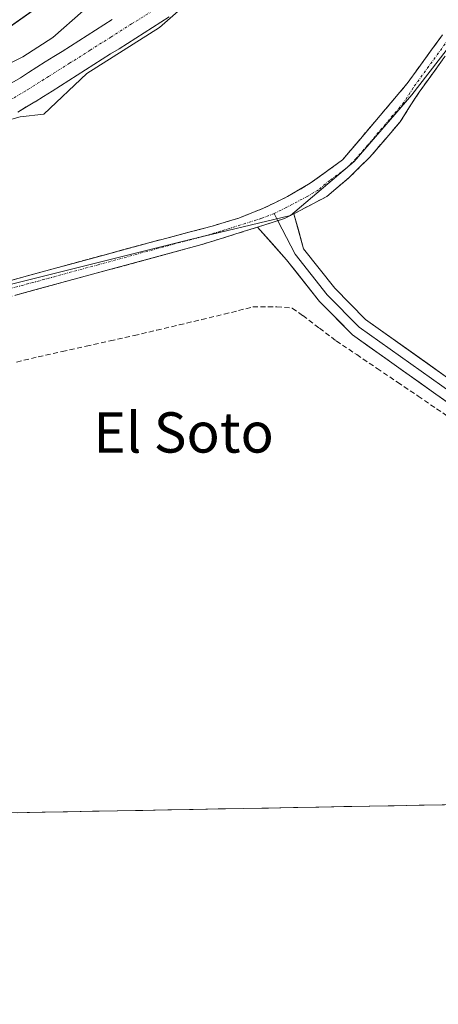
# Model space of a CAD drawing. Units: metres. Extents: x 629445 to 632941, y 4646340 to 4648717.
# Drawn here: x 631914 to 631997, y 4646347 to 4646543 of the extents above; entities that cross this region are included whole.
import ezdxf
from ezdxf.enums import TextEntityAlignment as Align

# ---------------------------------------------------------------- set-up
doc = ezdxf.new("R2010")
doc.units = ezdxf.units.M
doc.header["$MEASUREMENT"] = 0
doc.linetypes.add('TRAZO_Y_PUNTO', pattern=[1, 0.5, -0.25, 0, -0.25])
doc.linetypes.add('TRAZOSX2', pattern=[1.5, 1, -0.5])
for name, color, linetype, lineweight in [('Arbolado forestal CxS', 92, 'Continuous', 0), ('Camino', 19, 'TRAZOSX2', 0), ('Camino Cxs', 19, 'Continuous', 0), ('Camino eje', 19, 'TRAZO_Y_PUNTO', 0), ('Corriente artificial Cxs', 5, 'Continuous', 13), ('Corriente artificial eje', 142, 'TRAZO_Y_PUNTO', 0), ('Corriente artificial lineal', 5, 'TRAZOSX2', 13), ('Corriente artificial superficial', 5, 'Continuous', 13), ('Cultivos herbáceos CxS', 92, 'Continuous', 0), ('Curva de nivel normal', 36, 'Continuous', 0), ('Layer 0', 7, 'Continuous', 0), ('Municipio CxS', 142, 'Continuous', 0), ('Suelo desnudo CxS', 43, 'Continuous', 0), ('Texto cartográfico', 19, 'Continuous', 0)]:
    doc.layers.add(name, color=color, linetype=linetype, lineweight=lineweight)
doc.styles.add('Arial', font='txt', dxfattribs={"height": 0.2})

# ---------------------------------------------------------------- blocks, each defined once
blk = doc.blocks.new('*U150')
at = {"layer": 'Cultivos herbáceos CxS', "color": 92, "linetype": 'Continuous', "lineweight": 0}
for points in [[(631757.25, 4646630.99, 237.76), (631807.89, 4646639.75, 237.48), (631837.1, 4646644.63, 237.65), (631837.33, 4646644.61, 237.65), (631856.57, 4646643.65, 238.19), (631887.73, 4646638.78, 238.08), (631966.6, 4646617.35, 238.29), (631986.07, 4646611.5, 238.44), (631992.89, 4646604.68, 238.25), (631990.94, 4646592.99, 238.32), (631918.89, 4646546.23, 236.79), (631858.22, 4646503.62, 236.51), (631816.1, 4646472.87, 235.86), (631795.5, 4646458.36, 237.24), (631788.14, 4646448.01, 237.27), (631771.56, 4646423.74, 237.32), (631772.68, 4646423.24, 236.93), (631770.66, 4646419.84, 236.89), (631769.32, 4646412.51, 236.84), (631769.48, 4646406.56, 236.27), (631771.45, 4646397.28, 235.97), (631775.97, 4646382.5, 236.26), (629850.45, 4646346.97, 241.56)], [(632821.52, 4646401.8, 238.46), (631782.35, 4646382.62, 237.74), (631782.35, 4646382.62, 237.74), (631777.61, 4646398.84, 237.46), (631775.81, 4646407.31, 237.62), (631775.68, 4646412.02, 238.23), (631776.75, 4646417.84, 238.27), (631778.19, 4646420.79, 238.14), (631780.32, 4646419.84, 238.72), (631806.12, 4646440.22, 238.93), (631814.4, 4646449.06, 238.98), (631837.77, 4646467.57, 238.78), (631855.3, 4646474.39, 238.93), (631871.85, 4646479.26, 239.06), (631907.88, 4646489.01, 239.09), (631946.83, 4646498.75, 239.13), (631967.27, 4646503.62, 239.03), (631979.93, 4646514.33, 238.9), (631991.36, 4646527.57, 238.63), (632014.98, 4646558.17, 238.77)]]:
    blk.add_polyline3d(points, dxfattribs=at)
blk = doc.blocks.new('*U155')
at = {"layer": 'Arbolado forestal CxS', "color": 92, "linetype": 'Continuous', "lineweight": 0}
for points in [[(631858.2181, 4646503.6193, 236.5108), (631918.8869, 4646546.2317, 236.7872)], [(631931.9232, 4646542.5443, 234.0328), (631930.2605, 4646541.4917, 234.2153), (631928.5977, 4646540.4393, 234.2803), (631926.9349, 4646539.3866, 234.2581), (631925.2722, 4646538.3341, 234.1769), (631923.6094, 4646537.2816, 234.0209), (631921.9466, 4646536.229, 234.1712), (631920.2839, 4646535.1764, 234.2749), (631918.6211, 4646534.124, 234.1266), (631916.9583, 4646533.0713, 233.8794), (631915.2956, 4646532.0188, 233.8722), (631913.6679, 4646530.9885, 233.9283), (631912.0007, 4646530.0012, 233.9612)], [(631913.1509, 4646524.1742, 235.4219), (631914.8539, 4646525.1826, 235.2382), (631916.5571, 4646526.1911, 235.037), (631916.628, 4646526.2346, 235.0277), (631918.2908, 4646527.2872, 234.9819), (631919.9535, 4646528.3397, 235.3543), (631921.6163, 4646529.3922, 235.7596), (631923.2791, 4646530.4448, 235.9686), (631924.9418, 4646531.4974, 236.0163), (631926.6046, 4646532.5498, 236.1368), (631928.2674, 4646533.6025, 235.9814), (631929.9301, 4646534.655, 235.8897), (631931.5929, 4646535.7075, 235.9488), (631933.2557, 4646536.7601, 236.0473), (631934.9184, 4646537.8127, 236.0331), (631936.5812, 4646538.8651, 235.8636), (631938.244, 4646539.9178, 235.8005), (631939.9067, 4646540.9703, 235.9572), (631941.5695, 4646542.0229, 236.2966), (631943.2323, 4646543.0755, 236.4783)], [(632014.9837, 4646558.1707, 238.7718), (631991.3625, 4646527.5679, 238.6251), (631979.9299, 4646514.3331, 238.9015), (631967.2719, 4646503.6175, 239.0319), (631946.8251, 4646498.7471, 239.1261), (631907.8771, 4646489.0057, 239.0873)]]:
    blk.add_polyline3d(points, dxfattribs=at)

msp = doc.modelspace()

# ---------------------------------------------------------------- linework, layer by layer
at = {"layer": 'Arbolado forestal CxS', "color": 92, "linetype": 'Continuous', "lineweight": 0}
for points in [[(631757.25, 4646630.99, 237.76), (631807.89, 4646639.75, 237.48), (631837.1, 4646644.63, 237.65), (631837.33, 4646644.61, 237.65), (631856.57, 4646643.65, 238.19), (631887.73, 4646638.78, 238.08), (631966.6, 4646617.35, 238.29), (631986.07, 4646611.5, 238.44), (631992.89, 4646604.68, 238.25), (631990.94, 4646592.99, 238.32), (631918.89, 4646546.23, 236.79), (631858.22, 4646503.62, 236.51), (631816.1, 4646472.87, 235.86), (631795.5, 4646458.36, 237.24), (631788.14, 4646448.01, 237.27), (631771.56, 4646423.74, 237.32), (631772.68, 4646423.24, 236.93)], [(631778.19, 4646420.79, 238.14), (631780.32, 4646419.84, 238.72), (631806.12, 4646440.22, 238.93), (631814.4, 4646449.06, 238.98), (631837.77, 4646467.57, 238.78), (631855.3, 4646474.39, 238.93), (631871.85, 4646479.26, 239.06), (631907.88, 4646489.01, 239.09), (631946.83, 4646498.75, 239.13), (631967.27, 4646503.62, 239.03), (631979.93, 4646514.33, 238.9), (631991.36, 4646527.57, 238.63), (632014.98, 4646558.17, 238.77), (632075.35, 4646592.27, 238.74), (632091.71, 4646605.11, 239.44), (632097.85, 4646605.56, 239.48), (632098.91, 4646605.64, 239.51), (632100.96, 4646605.79, 239.57), (632105.02, 4646606.09, 239.65), (632115.66, 4646603.63, 239.65), (632124.84, 4646601.52, 239.68), (632150.07, 4646592.83, 239.42), (632391.59, 4646509.42, 238.18), (632448.06, 4646490.91, 238.65)], [(631931.92, 4646542.54, 234.03), (631930.26, 4646541.49, 234.22), (631928.6, 4646540.44, 234.28), (631926.93, 4646539.39, 234.26), (631925.27, 4646538.33, 234.18), (631923.61, 4646537.28, 234.02), (631921.95, 4646536.23, 234.17), (631920.28, 4646535.18, 234.27), (631918.62, 4646534.12, 234.13), (631916.96, 4646533.07, 233.88), (631915.3, 4646532.02, 233.87), (631913.67, 4646530.99, 233.93), (631912, 4646530, 233.96)], [(631943.23, 4646543.08, 236.48), (631941.57, 4646542.02, 236.3), (631939.91, 4646540.97, 235.96), (631938.24, 4646539.92, 235.8), (631936.58, 4646538.87, 235.86), (631934.92, 4646537.81, 236.03), (631933.26, 4646536.76, 236.05), (631931.59, 4646535.71, 235.95), (631929.93, 4646534.65, 235.89), (631928.27, 4646533.6, 235.98), (631926.6, 4646532.55, 236.14), (631924.94, 4646531.5, 236.02), (631923.28, 4646530.44, 235.97), (631921.62, 4646529.39, 235.76), (631919.95, 4646528.34, 235.35), (631918.29, 4646527.29, 234.98), (631916.63, 4646526.23, 235.03), (631916.56, 4646526.19, 235.04), (631914.85, 4646525.18, 235.24), (631913.15, 4646524.17, 235.42)]]:
    msp.add_polyline3d(points, dxfattribs=at)
at = {"layer": 'Camino', "color": 19, "linetype": 'TRAZOSX2', "lineweight": 0}
for points in [[(632383.41, 4646504.52), (632278.05, 4646543), (632129.2, 4646598.21), (632122.15, 4646600.21), (632114.95, 4646601.57), (632103.99, 4646602.4), (632093.01, 4646601.76), (632087.87, 4646600.76), (632081.34, 4646597.87), (632020.82, 4646561.29), (632012.52, 4646552.82), (632007.26, 4646546.91), (631999.78, 4646537.71), (631992.81, 4646528.1), (631989.07, 4646522.26), (631983.06, 4646515.22), (631978.95, 4646511.18), (631974.51, 4646507.43), (631967.96, 4646503.97)], [(631878.2, 4646481.55), (631938.88, 4646498.13), (631952, 4646501.58), (631957.03, 4646503.13), (631961.94, 4646505.06), (631966.67, 4646507.37), (631971.22, 4646510.03), (631977.62, 4646514.67), (631990.44, 4646529.82), (631997.45, 4646539.49)], [(631960.73, 4646501.31), (631949.7, 4646497.85), (631894.15, 4646482.77), (631866.64, 4646476.08), (631855.63, 4646473.19), (631847.97, 4646470.42), (631843.05, 4646468.13), (631835.98, 4646464.07), (631831.53, 4646460.96), (631825.12, 4646454.35)]]:
    msp.add_lwpolyline(points, dxfattribs=at)
at = {"layer": 'Camino Cxs', "color": 19, "linetype": 'Continuous', "lineweight": 0}
for points in [[(631910.87, 4646490.48, 238.38), (631915.54, 4646491.75, 238.31), (631920.21, 4646493.03, 238.57), (631924.88, 4646494.3, 238.52), (631929.54, 4646495.58, 238.42), (631934.21, 4646496.85, 238.53), (631938.88, 4646498.13, 238.72), (631943.25, 4646499.28, 238.65), (631947.63, 4646500.43, 238.45), (631952, 4646501.58, 238.58), (631954.52, 4646502.36, 238.73), (631957.03, 4646503.13, 238.95), (631959.49, 4646504.1, 238.77), (631961.94, 4646505.06, 238.53), (631964.31, 4646506.22, 238.38), (631966.67, 4646507.37, 238.46), (631968.95, 4646508.7, 238.57), (631971.22, 4646510.03, 238.46), (631974.42, 4646512.35, 238.42), (631977.62, 4646514.67, 238.59), (631980.83, 4646518.46, 238.65), (631984.03, 4646522.25, 238.52), (631987.24, 4646526.03, 238.61), (631990.44, 4646529.82, 238.64), (631992.78, 4646533.04, 238.7), (631995.11, 4646536.27, 238.56), (631997.45, 4646539.49, 238.73)], [(631997.46, 4646534.51, 238.88), (631995.13, 4646531.3, 238.8), (631992.81, 4646528.1, 238.85), (631990.94, 4646525.18, 238.9), (631989.07, 4646522.26, 238.83), (631986.07, 4646518.74, 239.06), (631983.06, 4646515.22, 238.93), (631981.01, 4646513.2, 239.07), (631978.95, 4646511.18, 239.01), (631976.73, 4646509.31, 239.18), (631974.51, 4646507.43, 239.06), (631970.32, 4646505.22, 239.06), (631967.96, 4646503.97, 239.1), (631966.13, 4646503, 239.13), (631963.43, 4646502.15, 239.1), (631962.02, 4646501.71, 239.09), (631960.73, 4646501.31, 239.08), (631957.92, 4646500.43, 239.05), (631953.81, 4646499.14, 239.01), (631949.7, 4646497.85, 239.03), (631945.07, 4646496.59, 239.01), (631940.44, 4646495.34, 238.93), (631935.81, 4646494.08, 238.86), (631931.18, 4646492.82, 238.89), (631926.55, 4646491.57, 238.92), (631921.93, 4646490.31, 238.9), (631917.3, 4646489.05, 238.89), (631912.67, 4646487.8, 238.95)]]:
    msp.add_polyline3d(points, dxfattribs=at)
at = {"layer": 'Camino eje', "color": 19, "linetype": 'TRAZO_Y_PUNTO', "lineweight": 0}
for points in [[(631998.62, 4646538.6), (631991.63, 4646528.96), (631989.76, 4646526.04), (631983.35, 4646518.47), (631980.34, 4646514.95), (631978.29, 4646512.93), (631975.09, 4646510.61), (631972.87, 4646508.73), (631970.59, 4646507.4), (631966.4, 4646505.19), (631964.04, 4646504.03)], [(631964.04, 4646504.03), (631961.58, 4646503.07), (631953.37, 4646500.49), (631950.85, 4646499.72), (631944.29, 4646497.99), (631929.12, 4646493.85), (631901.35, 4646486.31), (631886.18, 4646482.16), (631872.42, 4646478.82), (631860.8, 4646475.76), (631855.3, 4646474.32), (631851.47, 4646472.93), (631847.48, 4646471.48), (631845.02, 4646470.33), (631842.45, 4646469.13), (631839.98, 4646467.74), (631836.45, 4646465.71), (631832.95, 4646463.3), (631830.72, 4646461.75), (631829.62, 4646460.86), (631820.3, 4646451.26)]]:
    msp.add_lwpolyline(points, dxfattribs=at)
at = {"layer": 'Corriente artificial Cxs', "color": 5, "linetype": 'Continuous', "lineweight": 13}
for points in [[(631912, 4646530, 233.82), (631913.67, 4646530.99, 233.86), (631915.3, 4646532.02, 233.84), (631916.96, 4646533.07, 233.8), (631918.62, 4646534.12, 233.99), (631920.28, 4646535.18, 234.1), (631921.95, 4646536.23, 234.06), (631923.61, 4646537.28, 234.01), (631925.27, 4646538.33, 233.86), (631926.93, 4646539.39, 233.81), (631928.6, 4646540.44, 233.86), (631930.26, 4646541.49, 233.85), (631931.92, 4646542.54, 233.8)], [(631943.23, 4646543.08, 234.59), (631941.57, 4646542.02, 234.43), (631939.91, 4646540.97, 234.65), (631938.24, 4646539.92, 234.71), (631936.58, 4646538.87, 234.58), (631934.92, 4646537.81, 234.59), (631933.26, 4646536.76, 234.66), (631931.59, 4646535.71, 234.72), (631929.93, 4646534.65, 234.73), (631928.27, 4646533.6, 234.58), (631926.6, 4646532.55, 234.46), (631924.94, 4646531.5, 234.52), (631923.28, 4646530.44, 234.42), (631921.62, 4646529.39, 234.17), (631919.95, 4646528.34, 234.09), (631918.29, 4646527.29, 234.18), (631916.63, 4646526.23, 234.21), (631916.56, 4646526.19, 234.21), (631914.85, 4646525.18, 234.28), (631913.15, 4646524.17, 234.3)]]:
    msp.add_polyline3d(points, dxfattribs=at)
at = {"layer": 'Corriente artificial eje', "color": 142, "linetype": 'TRAZO_Y_PUNTO', "lineweight": 0}
msp.add_polyline3d([(631911.48, 4646526.46, 233.9), (631915.17, 4646528.64, 233.73), (631919.28, 4646531.24, 233.92), (631923.4, 4646533.85, 234), (631927.51, 4646536.45, 234.02), (631931.62, 4646539.05, 233.86), (631935.74, 4646541.66, 234.05), (631939.85, 4646544.26, 233.76)], dxfattribs=at)
at = {"layer": 'Corriente artificial lineal', "color": 5, "linetype": 'TRAZOSX2', "lineweight": 13}
msp.add_polyline3d([(631912.93, 4646474.52, 236.82), (631917.22, 4646475.56, 236.75), (631921.99, 4646476.61, 236.67), (631926.75, 4646477.67, 236.81), (631931.51, 4646478.73, 236.91), (631936.27, 4646479.79, 236.6), (631940.74, 4646480.85, 236.62), (631945.2, 4646481.91, 236.65), (631949.67, 4646482.96, 236.82), (631954.13, 4646484.02, 236.86), (631956.98, 4646484.75, 236.79), (631959.82, 4646485.48, 236.75), (631964.58, 4646485.48, 236.93), (631967.63, 4646485.21, 237.11), (631969.74, 4646483.76, 237.03), (631973.05, 4646481.25, 236.8), (631976.36, 4646478.73, 236.9), (631980.43, 4646475.99, 236.73), (631984.49, 4646473.24, 236.72), (631988.56, 4646470.5, 236.62), (631992.63, 4646467.75, 236.75), (631996.28, 4646465.26, 236.57), (631999.93, 4646462.78, 236.59)], dxfattribs=at)
at = {"layer": 'Corriente artificial superficial', "color": 5, "linetype": 'Continuous', "lineweight": 13}
for points in [[(631912, 4646530, 233.82), (631913.67, 4646530.99, 233.86), (631915.3, 4646532.02, 233.84), (631916.96, 4646533.07, 233.8), (631918.62, 4646534.12, 233.99), (631920.28, 4646535.18, 234.1), (631921.95, 4646536.23, 234.06), (631923.61, 4646537.28, 234.01), (631925.27, 4646538.33, 233.86), (631926.93, 4646539.39, 233.81), (631928.6, 4646540.44, 233.86), (631930.26, 4646541.49, 233.85), (631931.92, 4646542.54, 233.8)], [(631943.23, 4646543.08, 234.59), (631941.57, 4646542.02, 234.43), (631939.91, 4646540.97, 234.65), (631938.24, 4646539.92, 234.71), (631936.58, 4646538.87, 234.58), (631934.92, 4646537.81, 234.59), (631933.26, 4646536.76, 234.66), (631931.59, 4646535.71, 234.72), (631929.93, 4646534.65, 234.73), (631928.27, 4646533.6, 234.58), (631926.6, 4646532.55, 234.46), (631924.94, 4646531.5, 234.52), (631923.28, 4646530.44, 234.42), (631921.62, 4646529.39, 234.17), (631919.95, 4646528.34, 234.09), (631918.29, 4646527.29, 234.18), (631916.63, 4646526.23, 234.21), (631916.56, 4646526.19, 234.21), (631914.85, 4646525.18, 234.28), (631913.15, 4646524.17, 234.3)]]:
    msp.add_polyline3d(points, dxfattribs=at)
at = {"layer": 'Cultivos herbáceos CxS', "color": 92, "linetype": 'Continuous', "lineweight": 0}
for points in [[(631757.25, 4646630.99, 237.76), (631807.89, 4646639.75, 237.48), (631837.1, 4646644.63, 237.65), (631837.33, 4646644.61, 237.65), (631856.57, 4646643.65, 238.19), (631887.73, 4646638.78, 238.08), (631966.6, 4646617.35, 238.29), (631986.07, 4646611.5, 238.44), (631992.89, 4646604.68, 238.25), (631990.94, 4646592.99, 238.32), (631918.89, 4646546.23, 236.79), (631858.22, 4646503.62, 236.51), (631816.1, 4646472.87, 235.86), (631795.5, 4646458.36, 237.24), (631788.14, 4646448.01, 237.27), (631771.56, 4646423.74, 237.32), (631772.68, 4646423.24, 236.93)], [(631778.19, 4646420.79, 238.14), (631780.32, 4646419.84, 238.72), (631806.12, 4646440.22, 238.93), (631814.4, 4646449.06, 238.98), (631837.77, 4646467.57, 238.78), (631855.3, 4646474.39, 238.93), (631871.85, 4646479.26, 239.06), (631907.88, 4646489.01, 239.09), (631946.83, 4646498.75, 239.13), (631967.27, 4646503.62, 239.03), (631979.93, 4646514.33, 238.9), (631991.36, 4646527.57, 238.63), (632014.98, 4646558.17, 238.77), (632075.35, 4646592.27, 238.74), (632091.71, 4646605.11, 239.44), (632097.85, 4646605.56, 239.48), (632098.91, 4646605.64, 239.51), (632100.96, 4646605.79, 239.57), (632105.02, 4646606.09, 239.65), (632115.66, 4646603.63, 239.65), (632124.84, 4646601.52, 239.68), (632150.07, 4646592.83, 239.42), (632391.59, 4646509.42, 238.18), (632448.06, 4646490.91, 238.65)], [(632821.52, 4646401.8, 238.46), (631782.35, 4646382.62, 237.74)]]:
    msp.add_polyline3d(points, dxfattribs=at)
at = {"layer": 'Curva de nivel normal', "color": 36, "linetype": 'Continuous', "lineweight": 0}
for points in [[(631947.12, 4646546.08, 235), (631941.3, 4646540.96, 235), (631926.86, 4646531.86, 235), (631918.34, 4646523.75, 235), (631913.6, 4646523.23, 235), (631906.3, 4646521.18, 235)], [(631907.16, 4646531.65, 235), (631914.14, 4646535.12, 235), (631920.14, 4646538.99, 235), (631926.14, 4646544.28, 235)]]:
    msp.add_polyline3d(points, dxfattribs=at)
at = {"layer": 'Layer 0', "linetype": 'Continuous', "lineweight": 0}
for points in [[(631967.96, 4646503.97), (631966.13, 4646503), (631960.73, 4646501.31)], [(631964.04, 4646504.03), (631964.78, 4646502.58)], [(631964.78, 4646502.58), (631968.21, 4646495.93), (631974.56, 4646487.88), (631980.91, 4646481.43), (631997.31, 4646469.78), (632028.32, 4646447.88), (632074.78, 4646415.39), (632094.31, 4646401.2), (632112.15, 4646388.71)], [(631967.96, 4646503.97), (631969.9, 4646497.01), (631976.06, 4646489.21), (631982.21, 4646482.96), (631998.47, 4646471.42), (632029.47, 4646449.51), (632075.94, 4646417.02), (632095.47, 4646402.83), (632115.54, 4646388.77)], [(632108.75, 4646388.64), (632093.15, 4646399.58), (632073.62, 4646413.76), (632027.17, 4646446.24), (631996.16, 4646468.15), (631979.61, 4646479.9), (631973.06, 4646486.56), (631966.52, 4646494.84), (631960.73, 4646501.31)]]:
    msp.add_lwpolyline(points, dxfattribs=at)
msp.add_polyline3d([(632000.03, 4646465.41, 236.58), (631996.16, 4646468.15, 236.64), (631992.85, 4646470.5, 236.75), (631989.54, 4646472.85, 236.76), (631986.23, 4646475.2, 236.89), (631982.92, 4646477.55, 236.97), (631979.61, 4646479.9, 237.1), (631976.33, 4646483.23, 237.36), (631973.06, 4646486.56, 237.56), (631970.88, 4646489.32, 237.9), (631968.7, 4646492.08, 238.21), (631966.52, 4646494.84, 238.67), (631963.63, 4646498.07, 238.96), (631960.73, 4646501.31, 239.08), (631962.02, 4646501.71, 239.09), (631963.43, 4646502.15, 239.1), (631966.13, 4646503, 239.13), (631967.96, 4646503.97, 239.09), (631968.93, 4646500.49, 238.92), (631969.9, 4646497.01, 238.6), (631972.98, 4646493.11, 237.98), (631976.06, 4646489.21, 237.63), (631979.14, 4646486.08, 237.1), (631982.21, 4646482.96, 237.04), (631986.27, 4646480.07, 236.7), (631990.34, 4646477.19, 236.5), (631994.4, 4646474.3, 236.45), (631998.47, 4646471.42, 236.36)], dxfattribs=at)
at = {"layer": 'Municipio CxS', "color": 142, "linetype": 'Continuous', "lineweight": 0}
msp.add_polyline3d([(631997.85, 4646386.6, 235.92), (631992.86, 4646386.51, 235.92), (631987.87, 4646386.41, 235.92), (631982.88, 4646386.32, 235.91), (631977.89, 4646386.23, 235.91), (631972.9, 4646386.14, 235.92), (631967.91, 4646386.05, 235.91), (631962.92, 4646385.95, 235.92), (631957.93, 4646385.86, 235.91), (631952.94, 4646385.77, 235.91), (631947.95, 4646385.68, 235.92), (631942.96, 4646385.59, 235.93), (631937.97, 4646385.49, 235.93), (631932.98, 4646385.4, 235.94), (631927.99, 4646385.31, 235.92), (631923, 4646385.22, 235.93), (631918.02, 4646385.12, 235.92), (631913.03, 4646385.03, 236.1)], dxfattribs=at)
at = {"layer": 'Suelo desnudo CxS', "color": 43, "linetype": 'Continuous', "lineweight": 0}
for points in [[(631912, 4646530, 233.96), (631913.67, 4646530.99, 233.93), (631915.3, 4646532.02, 233.87), (631916.96, 4646533.07, 233.88), (631918.62, 4646534.12, 234.13), (631920.28, 4646535.18, 234.27), (631921.95, 4646536.23, 234.17), (631923.61, 4646537.28, 234.02), (631925.27, 4646538.33, 234.18), (631926.93, 4646539.39, 234.26), (631928.6, 4646540.44, 234.28), (631930.26, 4646541.49, 234.22), (631931.92, 4646542.54, 234.03)], [(631931.92, 4646542.54, 234.03), (631930.26, 4646541.49, 234.22), (631928.6, 4646540.44, 234.28), (631926.93, 4646539.39, 234.26), (631925.27, 4646538.33, 234.18), (631923.61, 4646537.28, 234.02), (631921.95, 4646536.23, 234.17), (631920.28, 4646535.18, 234.27), (631918.62, 4646534.12, 234.13), (631916.96, 4646533.07, 233.88), (631915.3, 4646532.02, 233.87), (631913.67, 4646530.99, 233.93), (631912, 4646530, 233.96)], [(631943.23, 4646543.08, 236.48), (631941.57, 4646542.02, 236.3), (631939.91, 4646540.97, 235.96), (631938.24, 4646539.92, 235.8), (631936.58, 4646538.87, 235.86), (631934.92, 4646537.81, 236.03), (631933.26, 4646536.76, 236.05), (631931.59, 4646535.71, 235.95), (631929.93, 4646534.65, 235.89), (631928.27, 4646533.6, 235.98), (631926.6, 4646532.55, 236.14), (631924.94, 4646531.5, 236.02), (631923.28, 4646530.44, 235.97), (631921.62, 4646529.39, 235.76), (631919.95, 4646528.34, 235.35), (631918.29, 4646527.29, 234.98), (631916.63, 4646526.23, 235.03), (631916.56, 4646526.19, 235.04), (631914.85, 4646525.18, 235.24), (631913.15, 4646524.17, 235.42)], [(631943.23, 4646543.08, 236.48), (631941.57, 4646542.02, 236.3), (631939.91, 4646540.97, 235.96), (631938.24, 4646539.92, 235.8), (631936.58, 4646538.87, 235.86), (631934.92, 4646537.81, 236.03), (631933.26, 4646536.76, 236.05), (631931.59, 4646535.71, 235.95), (631929.93, 4646534.65, 235.89), (631928.27, 4646533.6, 235.98), (631926.6, 4646532.55, 236.14), (631924.94, 4646531.5, 236.02), (631923.28, 4646530.44, 235.97), (631921.62, 4646529.39, 235.76), (631919.95, 4646528.34, 235.35), (631918.29, 4646527.29, 234.98), (631916.63, 4646526.23, 235.03), (631916.56, 4646526.19, 235.04), (631914.85, 4646525.18, 235.24), (631913.15, 4646524.17, 235.42)]]:
    msp.add_polyline3d(points, dxfattribs=at)

# ---------------------------------------------------------------- block references
at = {"layer": 'Arbolado forestal CxS', "color": 92, "linetype": 'Continuous', "lineweight": 0}
msp.add_blockref('*U155', (0, 0), dxfattribs=at)
at = {"layer": 'Cultivos herbáceos CxS', "color": 92, "linetype": 'Continuous', "lineweight": 0}
msp.add_blockref('*U150', (0, 0), dxfattribs=at)

# ---------------------------------------------------------------- texts
at = {"layer": 'Texto cartográfico', "color": 19, "linetype": 'Continuous', "lineweight": 0, "style": 'Arial'}
msp.add_text('El Soto', height=8, dxfattribs=at).set_placement((631946.08, 4646460.54), align=Align.MIDDLE_CENTER)

doc.saveas('drawing.dxf')
